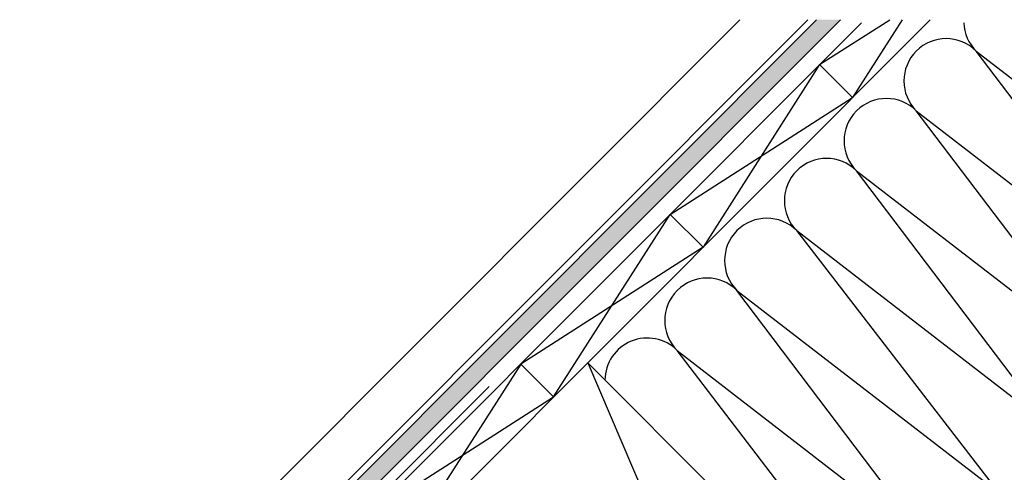
# Model space of a CAD drawing. Extents: x 0 to 4200, y 0 to 2970.
# Drawn here: x 1900 to 2366, y 2355 to 2569 of the extents above; entities that cross this region are included whole.
import ezdxf

# ---------------------------------------------------------------- set-up
doc = ezdxf.new("R2010")
doc.units = 0
doc.header["$LTSCALE"] = 60
doc.header["$MEASUREMENT"] = 0
for name, color, linetype in [('VELUX-BDX', 6, 'CONTINUOUS'), ('VELUX-DACH', 7, 'CONTINUOUS'), ('VELUX-DACHSCHRAFFUR', 8, 'CONTINUOUS')]:
    doc.layers.add(name, color=color, linetype=linetype)

msp = doc.modelspace()

# ---------------------------------------------------------------- hatches: boundary and pattern name
at = {"layer": 'VELUX-DACHSCHRAFFUR'}
h = msp.add_hatch(dxfattribs=at)
h.set_pattern_fill('AR-SAND', color=256, scale=5, style=0)
h.set_pattern_definition([(37.5, (-1192.165, -1469.052), (-0.314967, 9.634119), [0, -7.6, 0, -8.5, 0, -8.125]), (7.5, (-1192.165, -1469.052), (8.848884, 14.11073), [0, -4.1, 0, -6.85, 0, -2.625]), (327.5, (-1198.315, -1469.052), (15.570709, 0.028295), [0, -2.5, 0, -9, 0, -11.75]), (317.5, (-1198.315, -1469.052), (15.030633, 4.388378), [0, -1.25, 0, -5.9, 0, -6.75])])
h.paths.add_polyline_path([(2288.32, 2568.59), (2277, 2568.59), (2018.61, 2310.2), (2018.26, 2304.19), (1899.97, 2185.89), (1902.79, 2183.07)])

# ---------------------------------------------------------------- linework, layer by layer
at = {"layer": 'VELUX-BDX'}
msp.add_line((1941.88, 2215.08), (2122.07, 2395.27), dxfattribs=at)
at = {"layer": 'VELUX-DACH'}
for p, q in [((1902.79, 2183.07), (2288.32, 2568.59)), ((1906.11, 2175.07), (2298.22, 2567.17)), ((1940.41, 2178.25), (2330.74, 2568.59)), ((1986, 2281.82), (2272.76, 2568.59)), ((2240.73, 2568.59), (2001.13, 2328.91)), ((2018.61, 2310.2), (2277, 2568.59)), ((2278.4, 2547.36), (2293.96, 2531.81)), ((2207.69, 2476.65), (2223.25, 2461.09)), ((2136.98, 2405.94), (2152.54, 2390.38)), ((2168.69, 2406.53), (2310.11, 2265.11))]:
    msp.add_line(p, q, dxfattribs=at)
at = {"layer": 'VELUX-DACHSCHRAFFUR'}
for p, q in [((2278.4, 2547.36), (2311.6, 2568.59)), ((2317.48, 2568.59), (2293.96, 2531.81)), ((2443.97, 2433.11), (2352.42, 2553.8)), ((2352.42, 2553.8), (2472.26, 2461.4)), ((2278.4, 2547.36), (2223.25, 2461.09)), ((2207.69, 2476.65), (2293.96, 2531.81)), ((2415.69, 2404.83), (2324.14, 2525.51)), ((2324.14, 2525.51), (2443.97, 2433.11)), ((2387.4, 2376.54), (2295.86, 2497.23)), ((2295.86, 2497.23), (2415.69, 2404.83)), ((2152.54, 2390.38), (2207.69, 2476.65)), ((2363.29, 2345.06), (2267.57, 2468.94)), ((2267.57, 2468.94), (2387.4, 2376.54)), ((2223.25, 2461.09), (2136.98, 2405.94)), ((2330.83, 2319.97), (2239.29, 2440.66)), ((2239.29, 2440.66), (2363.29, 2345.06)), ((2301.27, 2294.67), (2211, 2412.38)), ((2211, 2412.38), (2330.83, 2319.97)), ((2136.98, 2405.94), (2081.83, 2319.67)), ((2168.69, 2406.53), (2198.26, 2337.54)), ((2066.27, 2335.23), (2152.54, 2390.38))]:
    msp.add_line(p, q, dxfattribs=at)
for centre, start, end in [((2366.57, 2567.94), 182.1956, 225), ((2338.28, 2539.66), 45, 225), ((2310, 2511.37), 45, 225), ((2281.71, 2483.09), 45, 225), ((2253.43, 2454.8), 45, 225), ((2225.15, 2426.52), 45, 225), ((2196.86, 2398.23), 45, 179.6409), ((2373.26, 2362.4), 225, 45)]:
    msp.add_arc(centre, 20, start, end, dxfattribs=at)

doc.saveas('drawing.dxf')
